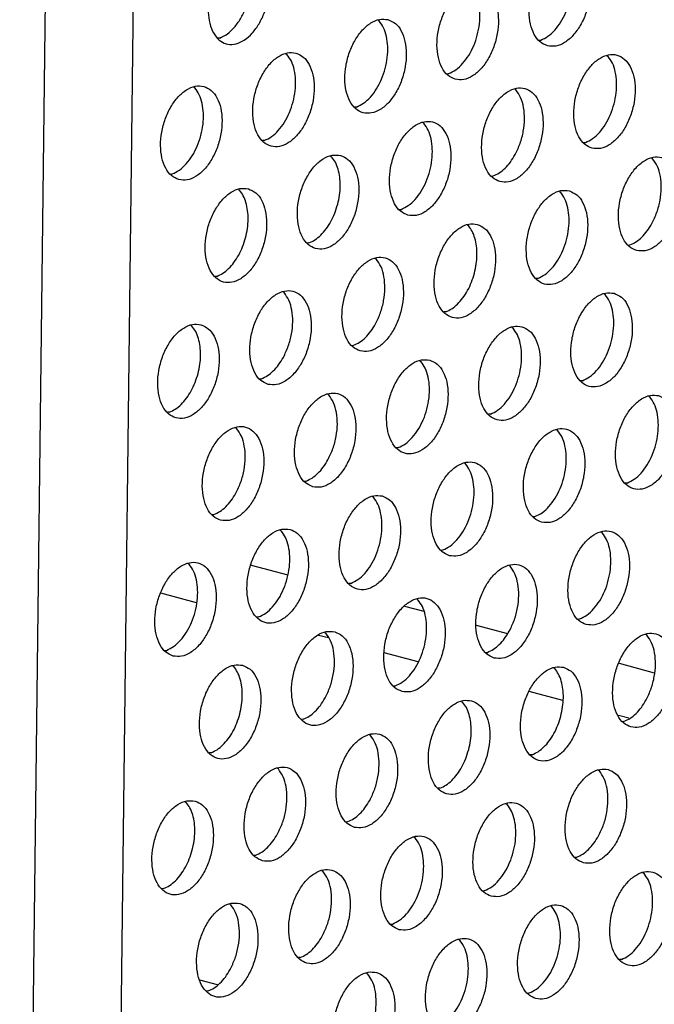
# Model space of a CAD drawing. Units: millimetres. Extents: x 28 to 622, y -25 to 395.
# Drawn here: x 364 to 369, y 73 to 80 of the extents above; entities that cross this region are included whole.
import ezdxf

# ---------------------------------------------------------------- set-up
doc = ezdxf.new("R2010")
doc.units = ezdxf.units.MM

# ---------------------------------------------------------------- blocks, each defined once
blk = doc.blocks.new('standkonsole_vkl_wandstehend_links_02_02_02__84', base_point=(2192.449, 425.985))
at = {"color": 1, "linetype": 'Continuous'}
for p, q in [((2196.188, 458.637), (2197.714, 458.23)), ((2193.921, 457.074), (2192.449, 457.467)), ((2202.56, 456.936), (2203.369, 456.72)), ((2205.536, 456.142), (2206.836, 455.795)), ((2199.399, 455.611), (2198.995, 455.719)), ((2203.13, 454.616), (2201.716, 454.993)), ((2211.468, 454.559), (2212.931, 454.168)), ((2209.138, 453.012), (2207.729, 453.388)), ((2211.876, 452.281), (2211.443, 452.396)), ((2194.798, 441.222), (2194.063, 441.418))]:
    blk.add_line(p, q, dxfattribs=at)
blk = doc.blocks.new('ansaugblende_lochung_rv4_6_bg61_wandstehend__85', base_point=(2174.204, 392.018))
at = {"color": 1, "linetype": 'Continuous'}
for p, q in [((2187.641, 482.074), (2186.584, 394.789)), ((2191.304, 482.338), (2190.245, 394.855)), ((2201.461, 481.239), (2201.507, 481.21)), ((2194.888, 480.495), (2194.81, 480.49)), ((2208.137, 480.407), (2208.216, 480.412)), ((2197.636, 479.851), (2197.682, 479.822)), ((2211.009, 479.739), (2210.963, 479.768)), ((2204.312, 479.019), (2204.391, 479.024)), ((2193.857, 478.434), (2193.811, 478.464)), ((2207.184, 478.351), (2207.138, 478.38)), ((2200.566, 477.636), (2200.487, 477.631)), ((2203.359, 476.963), (2203.314, 476.992)), ((2196.741, 476.248), (2196.663, 476.243)), ((2209.99, 476.16), (2210.068, 476.165)), ((2199.489, 475.604), (2199.535, 475.575)), ((2212.862, 475.491), (2212.816, 475.521)), ((2192.838, 474.855), (2192.916, 474.86)), ((2206.165, 474.772), (2206.244, 474.777)), ((2195.664, 474.216), (2195.71, 474.187)), ((2208.991, 474.133), (2209.037, 474.104)), ((2202.34, 473.384), (2202.419, 473.389)), ((2205.166, 472.745), (2205.212, 472.716)), ((2198.594, 472.001), (2198.515, 471.996)), ((2211.843, 471.913), (2211.921, 471.918)), ((2201.387, 471.328), (2201.341, 471.357)), ((2194.769, 470.613), (2194.69, 470.608)), ((2208.096, 470.53), (2208.018, 470.525)), ((2197.562, 469.94), (2197.516, 469.969)), ((2210.844, 469.886), (2210.89, 469.856)), ((2204.271, 469.142), (2204.193, 469.137)), ((2193.691, 468.581), (2193.737, 468.552)), ((2207.019, 468.498), (2207.065, 468.469)), ((2200.368, 467.749), (2200.446, 467.754)), ((2203.194, 467.11), (2203.24, 467.081)), ((2196.543, 466.361), (2196.621, 466.366)), ((2209.949, 466.283), (2209.87, 466.278)), ((2199.415, 465.693), (2199.369, 465.722)), ((2212.696, 465.639), (2212.742, 465.609)), ((2192.796, 464.978), (2192.718, 464.973)), ((2206.124, 464.895), (2206.045, 464.89)), ((2195.59, 464.305), (2195.544, 464.334)), ((2208.917, 464.221), (2208.871, 464.251)), ((2202.299, 463.507), (2202.22, 463.502)), ((2205.092, 462.834), (2205.046, 462.863)), ((2198.395, 462.114), (2198.474, 462.119)), ((2211.801, 462.036), (2211.723, 462.03)), ((2201.222, 461.475), (2201.267, 461.446)), ((2194.571, 460.726), (2194.649, 460.731)), ((2207.898, 460.643), (2207.976, 460.648)), ((2197.397, 460.087), (2197.443, 460.058)), ((2210.77, 459.974), (2210.724, 460.004)), ((2204.073, 459.255), (2204.152, 459.26)), ((2193.618, 458.67), (2193.572, 458.699)), ((2206.945, 458.587), (2206.899, 458.616)), ((2200.327, 457.872), (2200.248, 457.867)), ((2203.12, 457.199), (2203.074, 457.228)), ((2196.502, 456.484), (2196.423, 456.479)), ((2209.751, 456.396), (2209.829, 456.401)), ((2199.249, 455.84), (2199.295, 455.811)), ((2212.623, 455.727), (2212.577, 455.757)), ((2192.598, 455.091), (2192.677, 455.096)), ((2205.926, 455.008), (2206.004, 455.013)), ((2195.424, 454.452), (2195.47, 454.423)), ((2208.752, 454.369), (2208.798, 454.339)), ((2202.101, 453.62), (2202.179, 453.625)), ((2204.927, 452.981), (2204.973, 452.952)), ((2198.354, 452.237), (2198.276, 452.232)), ((2211.603, 452.148), (2211.682, 452.154)), ((2201.148, 451.564), (2201.102, 451.593)), ((2194.529, 450.849), (2194.451, 450.844)), ((2207.857, 450.766), (2207.778, 450.761)), ((2197.323, 450.176), (2197.277, 450.205)), ((2210.65, 450.092), (2210.604, 450.122)), ((2204.032, 449.378), (2203.953, 449.373)), ((2193.452, 448.817), (2193.498, 448.788)), ((2206.825, 448.705), (2206.779, 448.734)), ((2200.128, 447.985), (2200.207, 447.99)), ((2203, 447.317), (2202.954, 447.346)), ((2196.303, 446.597), (2196.382, 446.602)), ((2209.631, 446.513), (2209.709, 446.519)), ((2199.129, 445.958), (2199.175, 445.929)), ((2212.457, 445.875), (2212.503, 445.845)), ((2192.557, 445.214), (2192.479, 445.209)), ((2205.806, 445.126), (2205.884, 445.131)), ((2195.305, 444.57), (2195.351, 444.541)), ((2208.678, 444.457), (2208.632, 444.487)), ((2201.981, 443.738), (2202.06, 443.743)), ((2204.853, 443.07), (2204.807, 443.099)), ((2198.235, 442.355), (2198.156, 442.35)), ((2211.562, 442.272), (2211.483, 442.266)), ((2200.982, 441.711), (2201.028, 441.682)), ((2194.41, 440.967), (2194.331, 440.962)), ((2207.659, 440.879), (2207.737, 440.884))]:
    blk.add_line(p, q, dxfattribs=at)
for points in [[(2208.493, 480.176), (2208.843, 480.166), (2209.206, 480.314), (2209.553, 480.607), (2209.856, 481.022), (2210.09, 481.525), (2210.237, 482.075), (2210.284, 482.628), (2210.228, 483.138), (2210.074, 483.565), (2209.833, 483.874), (2209.525, 484.04), (2209.176, 484.05), (2208.813, 483.902), (2208.466, 483.609), (2208.163, 483.194), (2207.928, 482.691), (2207.781, 482.141), (2207.734, 481.588), (2207.79, 481.078), (2207.945, 480.651), (2208.186, 480.342), (2208.493, 480.176)], [(2194.513, 482.492), (2194.419, 481.965), (2194.417, 481.455), (2194.507, 480.998), (2194.682, 480.627), (2194.929, 480.37), (2195.231, 480.245), (2195.565, 480.261), (2195.908, 480.416), (2196.235, 480.701), (2196.521, 481.093), (2196.747, 481.565), (2196.895, 482.082), (2196.956, 482.607), (2196.924, 483.102), (2196.803, 483.531), (2196.6, 483.863)], [(2208.216, 480.412), (2208.514, 480.572), (2208.797, 480.829), (2209.049, 481.168), (2209.257, 481.57), (2209.408, 482.013), (2209.495, 482.473), (2209.512, 482.924), (2209.459, 483.341), (2209.338, 483.702), (2209.157, 483.986)], [(2194.888, 480.495), (2195.199, 480.665), (2195.492, 480.938), (2195.751, 481.299), (2195.959, 481.725), (2196.104, 482.192), (2196.178, 482.671), (2196.176, 483.134), (2196.098, 483.552)], [(2204.669, 478.788), (2205.018, 478.778), (2205.381, 478.926), (2205.728, 479.219), (2206.031, 479.634), (2206.265, 480.137), (2206.412, 480.687), (2206.459, 481.24), (2206.403, 481.75), (2206.249, 482.177), (2206.008, 482.487), (2205.7, 482.653), (2205.351, 482.662), (2204.988, 482.514), (2204.641, 482.221), (2204.338, 481.806), (2204.103, 481.303), (2203.957, 480.753), (2203.909, 480.201), (2203.965, 479.69), (2204.12, 479.263), (2204.361, 478.954), (2204.669, 478.788)], [(2204.391, 479.024), (2204.689, 479.185), (2204.972, 479.441), (2205.224, 479.78), (2205.432, 480.182), (2205.583, 480.625), (2205.67, 481.085), (2205.687, 481.536), (2205.634, 481.953), (2205.513, 482.314), (2205.332, 482.598)], [(2201.875, 481.265), (2201.526, 481.274), (2201.163, 481.126), (2200.816, 480.833), (2200.513, 480.418), (2200.278, 479.915), (2200.132, 479.365), (2200.084, 478.813), (2200.14, 478.302), (2200.295, 477.875), (2200.536, 477.566), (2200.844, 477.4), (2201.193, 477.391), (2201.556, 477.538), (2201.903, 477.832), (2202.206, 478.246), (2202.44, 478.749), (2202.587, 479.299), (2202.634, 479.852), (2202.579, 480.362), (2202.424, 480.79), (2202.183, 481.099), (2201.875, 481.265)], [(2200.566, 477.636), (2200.864, 477.797), (2201.147, 478.053), (2201.4, 478.392), (2201.607, 478.794), (2201.758, 479.238), (2201.845, 479.697), (2201.862, 480.148), (2201.809, 480.566), (2201.688, 480.926), (2201.507, 481.21)], [(2198.05, 479.877), (2197.701, 479.886), (2197.338, 479.738), (2196.991, 479.445), (2196.688, 479.03), (2196.454, 478.528), (2196.307, 477.978), (2196.259, 477.425), (2196.315, 476.914), (2196.47, 476.487), (2196.711, 476.178), (2197.019, 476.012), (2197.368, 476.003), (2197.731, 476.15), (2198.078, 476.444), (2198.381, 476.859), (2198.615, 477.361), (2198.762, 477.911), (2198.81, 478.464), (2198.754, 478.975), (2198.599, 479.402), (2198.358, 479.711), (2198.05, 479.877)], [(2196.741, 476.248), (2197.039, 476.409), (2197.322, 476.666), (2197.575, 477.004), (2197.782, 477.406), (2197.933, 477.85), (2198.02, 478.309), (2198.037, 478.76), (2197.984, 479.178), (2197.863, 479.538), (2197.682, 479.822)], [(2210.346, 475.929), (2210.696, 475.919), (2211.058, 476.067), (2211.405, 476.36), (2211.708, 476.775), (2211.943, 477.278), (2212.09, 477.828), (2212.137, 478.381), (2212.081, 478.891), (2211.926, 479.318), (2211.685, 479.627), (2211.378, 479.793), (2211.028, 479.803), (2210.665, 479.655), (2210.318, 479.362), (2210.015, 478.947), (2209.781, 478.444), (2209.634, 477.894), (2209.587, 477.341), (2209.643, 476.831), (2209.797, 476.404), (2210.038, 476.095), (2210.346, 475.929)], [(2210.068, 476.165), (2210.367, 476.325), (2210.65, 476.582), (2210.902, 476.921), (2211.109, 477.323), (2211.261, 477.766), (2211.347, 478.226), (2211.364, 478.677), (2211.311, 479.094), (2211.191, 479.455), (2211.009, 479.739)], [(2193.194, 474.624), (2193.543, 474.615), (2193.906, 474.763), (2194.253, 475.056), (2194.556, 475.471), (2194.79, 475.973), (2194.937, 476.523), (2194.985, 477.076), (2194.929, 477.587), (2194.774, 478.014), (2194.533, 478.323), (2194.225, 478.489), (2193.876, 478.498), (2193.513, 478.35), (2193.166, 478.057), (2192.863, 477.642), (2192.629, 477.14), (2192.482, 476.59), (2192.434, 476.037), (2192.49, 475.526), (2192.645, 475.099), (2192.886, 474.79), (2193.194, 474.624)], [(2192.916, 474.86), (2193.214, 475.021), (2193.497, 475.278), (2193.75, 475.616), (2193.957, 476.019), (2194.108, 476.462), (2194.195, 476.922), (2194.212, 477.373), (2194.159, 477.79), (2194.038, 478.15), (2193.857, 478.434)], [(2206.521, 474.541), (2206.871, 474.531), (2207.234, 474.679), (2207.581, 474.972), (2207.883, 475.387), (2208.118, 475.89), (2208.265, 476.44), (2208.312, 476.993), (2208.256, 477.503), (2208.101, 477.93), (2207.86, 478.239), (2207.553, 478.405), (2207.203, 478.415), (2206.84, 478.267), (2206.493, 477.974), (2206.19, 477.559), (2205.956, 477.056), (2205.809, 476.506), (2205.762, 475.954), (2205.818, 475.443), (2205.973, 475.016), (2206.213, 474.707), (2206.521, 474.541)], [(2207.152, 475.661), (2207.359, 476.128), (2207.492, 476.633), (2207.542, 477.141), (2207.504, 477.618), (2207.382, 478.03), (2207.184, 478.351)], [(2202.696, 473.153), (2203.046, 473.143), (2203.409, 473.291), (2203.756, 473.585), (2204.059, 473.999), (2204.293, 474.502), (2204.44, 475.052), (2204.487, 475.605), (2204.431, 476.115), (2204.276, 476.542), (2204.035, 476.852), (2203.728, 477.018), (2203.378, 477.027), (2203.015, 476.879), (2202.668, 476.586), (2202.365, 476.171), (2202.131, 475.668), (2201.984, 475.118), (2201.937, 474.566), (2201.993, 474.055), (2202.148, 473.628), (2202.389, 473.319), (2202.696, 473.153)], [(2202.419, 473.389), (2202.717, 473.55), (2203, 473.806), (2203.252, 474.145), (2203.46, 474.547), (2203.611, 474.99), (2203.697, 475.45), (2203.714, 475.901), (2203.661, 476.319), (2203.541, 476.679), (2203.359, 476.963)], [(2199.903, 475.63), (2199.553, 475.639), (2199.19, 475.491), (2198.843, 475.198), (2198.541, 474.783), (2198.306, 474.28), (2198.159, 473.73), (2198.112, 473.178), (2198.168, 472.667), (2198.323, 472.24), (2198.564, 471.931), (2198.871, 471.765), (2199.221, 471.756), (2199.584, 471.903), (2199.931, 472.197), (2200.234, 472.611), (2200.468, 473.114), (2200.615, 473.664), (2200.662, 474.217), (2200.606, 474.727), (2200.451, 475.155), (2200.211, 475.464), (2199.903, 475.63)], [(2199.786, 473.603), (2199.863, 473.986), (2199.892, 474.366), (2199.872, 474.728), (2199.803, 475.058), (2199.69, 475.344), (2199.535, 475.575)], [(2206.244, 474.777), (2206.493, 474.904), (2206.733, 475.099), (2206.956, 475.354), (2207.152, 475.661)], [(2212.199, 471.682), (2212.548, 471.672), (2212.911, 471.82), (2213.258, 472.113), (2213.561, 472.528), (2213.795, 473.031), (2213.942, 473.581), (2213.99, 474.133), (2213.934, 474.644), (2213.779, 475.071), (2213.538, 475.38), (2213.23, 475.546), (2212.881, 475.556), (2212.518, 475.408), (2212.171, 475.115), (2211.868, 474.7), (2211.634, 474.197), (2211.487, 473.647), (2211.439, 473.094), (2211.495, 472.584), (2211.65, 472.157), (2211.891, 471.848), (2212.199, 471.682)], [(2212.829, 472.802), (2213.037, 473.269), (2213.17, 473.774), (2213.219, 474.282), (2213.182, 474.759), (2213.06, 475.171), (2212.862, 475.491)], [(2196.078, 474.242), (2195.728, 474.251), (2195.366, 474.103), (2195.019, 473.81), (2194.716, 473.395), (2194.481, 472.893), (2194.334, 472.343), (2194.287, 471.79), (2194.343, 471.279), (2194.498, 470.852), (2194.739, 470.543), (2195.046, 470.377), (2195.396, 470.368), (2195.759, 470.516), (2196.106, 470.809), (2196.409, 471.224), (2196.643, 471.726), (2196.79, 472.276), (2196.837, 472.829), (2196.781, 473.34), (2196.627, 473.767), (2196.386, 474.076), (2196.078, 474.242)], [(2195.961, 472.215), (2196.038, 472.598), (2196.067, 472.978), (2196.047, 473.34), (2195.979, 473.67), (2195.865, 473.956), (2195.71, 474.187)], [(2209.405, 474.158), (2209.056, 474.168), (2208.693, 474.02), (2208.346, 473.727), (2208.043, 473.312), (2207.809, 472.809), (2207.662, 472.259), (2207.614, 471.706), (2207.67, 471.196), (2207.825, 470.769), (2208.066, 470.46), (2208.374, 470.294), (2208.723, 470.284), (2209.086, 470.432), (2209.433, 470.725), (2209.736, 471.14), (2209.97, 471.643), (2210.117, 472.193), (2210.165, 472.746), (2210.109, 473.256), (2209.954, 473.683), (2209.713, 473.992), (2209.405, 474.158)], [(2208.096, 470.53), (2208.394, 470.69), (2208.677, 470.947), (2208.93, 471.286), (2209.137, 471.688), (2209.288, 472.131), (2209.375, 472.591), (2209.392, 473.042), (2209.339, 473.459), (2209.218, 473.82), (2209.037, 474.104)], [(2198.594, 472.001), (2198.843, 472.128), (2199.083, 472.323), (2199.306, 472.579), (2199.502, 472.885), (2199.664, 473.231), (2199.786, 473.603)], [(2205.58, 472.77), (2205.231, 472.78), (2204.868, 472.632), (2204.521, 472.339), (2204.218, 471.924), (2203.984, 471.421), (2203.837, 470.871), (2203.79, 470.319), (2203.845, 469.808), (2204, 469.381), (2204.241, 469.072), (2204.549, 468.906), (2204.898, 468.896), (2205.261, 469.044), (2205.608, 469.337), (2205.911, 469.752), (2206.146, 470.255), (2206.292, 470.805), (2206.34, 471.358), (2206.284, 471.868), (2206.129, 472.295), (2205.888, 472.604), (2205.58, 472.77)], [(2205.463, 470.743), (2205.54, 471.126), (2205.569, 471.506), (2205.549, 471.869), (2205.481, 472.199), (2205.367, 472.485), (2205.212, 472.716)], [(2211.921, 471.918), (2212.17, 472.045), (2212.411, 472.24), (2212.633, 472.495), (2212.829, 472.802)], [(2194.769, 470.613), (2195.018, 470.74), (2195.258, 470.935), (2195.481, 471.191), (2195.677, 471.497), (2195.839, 471.843), (2195.961, 472.215)], [(2200.724, 467.518), (2201.073, 467.508), (2201.436, 467.656), (2201.783, 467.95), (2202.086, 468.364), (2202.321, 468.867), (2202.467, 469.417), (2202.515, 469.97), (2202.459, 470.48), (2202.304, 470.908), (2202.063, 471.217), (2201.755, 471.383), (2201.406, 471.392), (2201.043, 471.244), (2200.696, 470.951), (2200.393, 470.536), (2200.159, 470.033), (2200.012, 469.483), (2199.965, 468.931), (2200.021, 468.42), (2200.175, 467.993), (2200.416, 467.684), (2200.724, 467.518)], [(2201.355, 468.638), (2201.562, 469.106), (2201.695, 469.611), (2201.744, 470.119), (2201.707, 470.595), (2201.585, 471.007), (2201.387, 471.328)], [(2204.271, 469.142), (2204.52, 469.269), (2204.761, 469.464), (2204.983, 469.719), (2205.179, 470.026), (2205.342, 470.372), (2205.463, 470.743)], [(2196.899, 466.13), (2197.248, 466.121), (2197.611, 466.268), (2197.958, 466.562), (2198.261, 466.976), (2198.496, 467.479), (2198.643, 468.029), (2198.69, 468.582), (2198.634, 469.093), (2198.479, 469.52), (2198.238, 469.829), (2197.931, 469.995), (2197.581, 470.004), (2197.218, 469.856), (2196.871, 469.563), (2196.568, 469.148), (2196.334, 468.645), (2196.187, 468.095), (2196.14, 467.543), (2196.196, 467.032), (2196.35, 466.605), (2196.591, 466.296), (2196.899, 466.13)], [(2197.53, 467.25), (2197.737, 467.718), (2197.87, 468.223), (2197.919, 468.731), (2197.882, 469.207), (2197.76, 469.62), (2197.562, 469.94)], [(2211.258, 469.911), (2210.908, 469.921), (2210.546, 469.773), (2210.199, 469.48), (2209.896, 469.065), (2209.661, 468.562), (2209.514, 468.012), (2209.467, 467.459), (2209.523, 466.949), (2209.678, 466.522), (2209.919, 466.213), (2210.226, 466.047), (2210.576, 466.037), (2210.939, 466.185), (2211.286, 466.478), (2211.589, 466.893), (2211.823, 467.396), (2211.97, 467.946), (2212.017, 468.498), (2211.961, 469.009), (2211.807, 469.436), (2211.566, 469.745), (2211.258, 469.911)], [(2209.949, 466.283), (2210.247, 466.443), (2210.53, 466.7), (2210.782, 467.039), (2210.99, 467.441), (2211.141, 467.884), (2211.227, 468.344), (2211.245, 468.795), (2211.191, 469.212), (2211.071, 469.573), (2210.89, 469.856)], [(2194.106, 468.607), (2193.756, 468.616), (2193.393, 468.468), (2193.046, 468.175), (2192.743, 467.76), (2192.509, 467.258), (2192.362, 466.708), (2192.315, 466.155), (2192.371, 465.644), (2192.525, 465.217), (2192.766, 464.908), (2193.074, 464.742), (2193.424, 464.733), (2193.786, 464.881), (2194.133, 465.174), (2194.436, 465.589), (2194.671, 466.091), (2194.818, 466.641), (2194.865, 467.194), (2194.809, 467.705), (2194.654, 468.132), (2194.413, 468.441), (2194.106, 468.607)], [(2193.989, 466.58), (2194.065, 466.963), (2194.094, 467.343), (2194.074, 467.705), (2194.006, 468.035), (2193.892, 468.321), (2193.737, 468.552)], [(2200.446, 467.754), (2200.695, 467.881), (2200.936, 468.076), (2201.159, 468.332), (2201.355, 468.638)], [(2207.433, 468.523), (2207.084, 468.533), (2206.721, 468.385), (2206.374, 468.092), (2206.071, 467.677), (2205.836, 467.174), (2205.689, 466.624), (2205.642, 466.071), (2205.698, 465.561), (2205.853, 465.134), (2206.094, 464.825), (2206.401, 464.659), (2206.751, 464.649), (2207.114, 464.797), (2207.461, 465.09), (2207.764, 465.505), (2207.998, 466.008), (2208.145, 466.558), (2208.192, 467.111), (2208.136, 467.621), (2207.982, 468.048), (2207.741, 468.357), (2207.433, 468.523)], [(2206.124, 464.895), (2206.422, 465.055), (2206.705, 465.312), (2206.957, 465.651), (2207.165, 466.053), (2207.316, 466.496), (2207.403, 466.956), (2207.42, 467.407), (2207.367, 467.824), (2207.246, 468.185), (2207.065, 468.469)], [(2196.621, 466.366), (2196.871, 466.493), (2197.111, 466.688), (2197.334, 466.944), (2197.53, 467.25)], [(2203.608, 467.136), (2203.259, 467.145), (2202.896, 466.997), (2202.549, 466.704), (2202.246, 466.289), (2202.011, 465.786), (2201.865, 465.236), (2201.817, 464.684), (2201.873, 464.173), (2202.028, 463.746), (2202.269, 463.437), (2202.577, 463.271), (2202.926, 463.261), (2203.289, 463.409), (2203.636, 463.702), (2203.939, 464.117), (2204.173, 464.62), (2204.32, 465.17), (2204.367, 465.723), (2204.311, 466.233), (2204.157, 466.66), (2203.916, 466.97), (2203.608, 467.136)], [(2202.299, 463.507), (2202.597, 463.668), (2202.88, 463.924), (2203.132, 464.263), (2203.34, 464.665), (2203.491, 465.108), (2203.578, 465.568), (2203.595, 466.019), (2203.542, 466.436), (2203.421, 466.797), (2203.24, 467.081)], [(2192.796, 464.978), (2193.046, 465.105), (2193.286, 465.3), (2193.509, 465.556), (2193.705, 465.862), (2193.867, 466.208), (2193.989, 466.58)], [(2198.752, 461.883), (2199.101, 461.873), (2199.464, 462.021), (2199.811, 462.315), (2200.114, 462.729), (2200.348, 463.232), (2200.495, 463.782), (2200.542, 464.335), (2200.487, 464.845), (2200.332, 465.273), (2200.091, 465.582), (2199.783, 465.748), (2199.434, 465.757), (2199.071, 465.609), (2198.724, 465.316), (2198.421, 464.901), (2198.186, 464.398), (2198.04, 463.848), (2197.992, 463.296), (2198.048, 462.785), (2198.203, 462.358), (2198.444, 462.049), (2198.752, 461.883)], [(2199.382, 463.003), (2199.59, 463.471), (2199.723, 463.976), (2199.772, 464.484), (2199.735, 464.96), (2199.613, 465.372), (2199.415, 465.693)], [(2213.111, 465.664), (2212.761, 465.674), (2212.398, 465.526), (2212.051, 465.233), (2211.748, 464.818), (2211.514, 464.315), (2211.367, 463.765), (2211.32, 463.212), (2211.376, 462.702), (2211.53, 462.275), (2211.771, 461.965), (2212.079, 461.8), (2212.428, 461.79), (2212.791, 461.938), (2213.138, 462.231), (2213.441, 462.646), (2213.676, 463.149), (2213.823, 463.699), (2213.87, 464.251), (2213.814, 464.762), (2213.659, 465.189), (2213.418, 465.498), (2213.111, 465.664)], [(2211.801, 462.036), (2212.1, 462.196), (2212.383, 462.453), (2212.635, 462.792), (2212.842, 463.194), (2212.994, 463.637), (2213.08, 464.097), (2213.097, 464.548), (2213.044, 464.965), (2212.924, 465.326), (2212.742, 465.609)], [(2194.927, 460.495), (2195.276, 460.486), (2195.639, 460.633), (2195.986, 460.927), (2196.289, 461.342), (2196.523, 461.844), (2196.67, 462.394), (2196.718, 462.947), (2196.662, 463.458), (2196.507, 463.885), (2196.266, 464.194), (2195.958, 464.36), (2195.609, 464.369), (2195.246, 464.221), (2194.899, 463.928), (2194.596, 463.513), (2194.362, 463.011), (2194.215, 462.461), (2194.167, 461.908), (2194.223, 461.397), (2194.378, 460.97), (2194.619, 460.661), (2194.927, 460.495)], [(2195.557, 461.615), (2195.765, 462.083), (2195.898, 462.588), (2195.947, 463.096), (2195.91, 463.572), (2195.788, 463.985), (2195.59, 464.305)], [(2208.254, 460.412), (2208.604, 460.402), (2208.966, 460.55), (2209.313, 460.843), (2209.616, 461.258), (2209.851, 461.761), (2209.998, 462.311), (2210.045, 462.864), (2209.989, 463.374), (2209.834, 463.801), (2209.593, 464.11), (2209.286, 464.276), (2208.936, 464.286), (2208.573, 464.138), (2208.226, 463.845), (2207.923, 463.43), (2207.689, 462.927), (2207.542, 462.377), (2207.495, 461.824), (2207.551, 461.314), (2207.705, 460.887), (2207.946, 460.578), (2208.254, 460.412)], [(2207.976, 460.648), (2208.275, 460.808), (2208.558, 461.065), (2208.81, 461.404), (2209.017, 461.806), (2209.169, 462.249), (2209.255, 462.709), (2209.272, 463.16), (2209.219, 463.577), (2209.099, 463.938), (2208.917, 464.221)], [(2198.474, 462.119), (2198.723, 462.246), (2198.964, 462.441), (2199.186, 462.697), (2199.382, 463.003)], [(2204.429, 459.024), (2204.779, 459.014), (2205.142, 459.162), (2205.489, 459.455), (2205.791, 459.87), (2206.026, 460.373), (2206.173, 460.923), (2206.22, 461.476), (2206.164, 461.986), (2206.009, 462.413), (2205.768, 462.722), (2205.461, 462.888), (2205.111, 462.898), (2204.748, 462.75), (2204.401, 462.457), (2204.098, 462.042), (2203.864, 461.539), (2203.717, 460.989), (2203.67, 460.437), (2203.726, 459.926), (2203.881, 459.499), (2204.121, 459.19), (2204.429, 459.024)], [(2204.152, 459.26), (2204.45, 459.42), (2204.733, 459.677), (2204.985, 460.016), (2205.192, 460.418), (2205.344, 460.861), (2205.43, 461.321), (2205.447, 461.772), (2205.394, 462.189), (2205.274, 462.55), (2205.092, 462.834)], [(2194.649, 460.731), (2194.898, 460.858), (2195.139, 461.053), (2195.361, 461.309), (2195.557, 461.615)], [(2201.636, 461.501), (2201.286, 461.51), (2200.923, 461.362), (2200.576, 461.069), (2200.273, 460.654), (2200.039, 460.151), (2199.892, 459.601), (2199.845, 459.049), (2199.901, 458.538), (2200.056, 458.111), (2200.297, 457.802), (2200.604, 457.636), (2200.954, 457.626), (2201.317, 457.774), (2201.664, 458.068), (2201.967, 458.482), (2202.201, 458.985), (2202.348, 459.535), (2202.395, 460.088), (2202.339, 460.598), (2202.184, 461.025), (2201.943, 461.335), (2201.636, 461.501)], [(2200.327, 457.872), (2200.625, 458.033), (2200.908, 458.289), (2201.16, 458.628), (2201.368, 459.03), (2201.519, 459.473), (2201.605, 459.933), (2201.622, 460.384), (2201.569, 460.801), (2201.449, 461.162), (2201.267, 461.446)], [(2197.811, 460.113), (2197.461, 460.122), (2197.098, 459.974), (2196.751, 459.681), (2196.449, 459.266), (2196.214, 458.763), (2196.067, 458.213), (2196.02, 457.661), (2196.076, 457.15), (2196.231, 456.723), (2196.472, 456.414), (2196.779, 456.248), (2197.129, 456.239), (2197.492, 456.386), (2197.839, 456.68), (2198.142, 457.094), (2198.376, 457.597), (2198.523, 458.147), (2198.57, 458.7), (2198.514, 459.21), (2198.359, 459.638), (2198.119, 459.947), (2197.811, 460.113)], [(2196.502, 456.484), (2196.8, 456.645), (2197.083, 456.901), (2197.335, 457.24), (2197.543, 457.642), (2197.694, 458.086), (2197.78, 458.545), (2197.798, 458.996), (2197.744, 459.414), (2197.624, 459.774), (2197.443, 460.058)], [(2210.107, 456.165), (2210.456, 456.155), (2210.819, 456.303), (2211.166, 456.596), (2211.469, 457.011), (2211.703, 457.514), (2211.85, 458.064), (2211.898, 458.616), (2211.842, 459.127), (2211.687, 459.554), (2211.446, 459.863), (2211.138, 460.029), (2210.789, 460.039), (2210.426, 459.891), (2210.079, 459.598), (2209.776, 459.183), (2209.542, 458.68), (2209.395, 458.13), (2209.347, 457.577), (2209.403, 457.067), (2209.558, 456.64), (2209.799, 456.331), (2210.107, 456.165)], [(2209.829, 456.401), (2210.127, 456.561), (2210.41, 456.818), (2210.663, 457.157), (2210.87, 457.559), (2211.021, 458.002), (2211.108, 458.462), (2211.125, 458.913), (2211.072, 459.33), (2210.951, 459.691), (2210.77, 459.974)], [(2192.954, 454.86), (2193.304, 454.851), (2193.667, 454.999), (2194.014, 455.292), (2194.317, 455.707), (2194.551, 456.209), (2194.698, 456.759), (2194.745, 457.312), (2194.689, 457.823), (2194.535, 458.25), (2194.294, 458.559), (2193.986, 458.725), (2193.636, 458.734), (2193.274, 458.586), (2192.927, 458.293), (2192.624, 457.878), (2192.389, 457.376), (2192.242, 456.826), (2192.195, 456.273), (2192.251, 455.762), (2192.406, 455.335), (2192.647, 455.026), (2192.954, 454.86)], [(2192.677, 455.096), (2192.975, 455.257), (2193.258, 455.514), (2193.51, 455.852), (2193.718, 456.254), (2193.869, 456.698), (2193.955, 457.157), (2193.973, 457.608), (2193.919, 458.026), (2193.799, 458.386), (2193.618, 458.67)], [(2206.282, 454.777), (2206.631, 454.767), (2206.994, 454.915), (2207.341, 455.208), (2207.644, 455.623), (2207.878, 456.126), (2208.025, 456.676), (2208.073, 457.229), (2208.017, 457.739), (2207.862, 458.166), (2207.621, 458.475), (2207.313, 458.641), (2206.964, 458.651), (2206.601, 458.503), (2206.254, 458.21), (2205.951, 457.795), (2205.717, 457.292), (2205.57, 456.742), (2205.522, 456.189), (2205.578, 455.679), (2205.733, 455.252), (2205.974, 454.943), (2206.282, 454.777)], [(2206.912, 455.897), (2207.12, 456.364), (2207.253, 456.869), (2207.302, 457.377), (2207.265, 457.854), (2207.143, 458.266), (2206.945, 458.587)], [(2202.457, 453.389), (2202.806, 453.379), (2203.169, 453.527), (2203.516, 453.82), (2203.819, 454.235), (2204.054, 454.738), (2204.2, 455.288), (2204.248, 455.841), (2204.192, 456.351), (2204.037, 456.778), (2203.796, 457.087), (2203.488, 457.253), (2203.139, 457.263), (2202.776, 457.115), (2202.429, 456.822), (2202.126, 456.407), (2201.892, 455.904), (2201.745, 455.354), (2201.698, 454.802), (2201.753, 454.291), (2201.908, 453.864), (2202.149, 453.555), (2202.457, 453.389)], [(2202.179, 453.625), (2202.477, 453.785), (2202.761, 454.042), (2203.013, 454.381), (2203.22, 454.783), (2203.371, 455.226), (2203.458, 455.686), (2203.475, 456.137), (2203.422, 456.554), (2203.301, 456.915), (2203.12, 457.199)], [(2199.663, 455.866), (2199.314, 455.875), (2198.951, 455.727), (2198.604, 455.434), (2198.301, 455.019), (2198.067, 454.516), (2197.92, 453.966), (2197.873, 453.414), (2197.929, 452.903), (2198.083, 452.476), (2198.324, 452.167), (2198.632, 452.001), (2198.981, 451.991), (2199.344, 452.139), (2199.691, 452.433), (2199.994, 452.847), (2200.229, 453.35), (2200.375, 453.9), (2200.423, 454.453), (2200.367, 454.963), (2200.212, 455.391), (2199.971, 455.7), (2199.663, 455.866)], [(2206.004, 455.013), (2206.253, 455.14), (2206.494, 455.335), (2206.716, 455.59), (2206.912, 455.897)], [(2199.263, 453.121), (2199.47, 453.589), (2199.603, 454.094), (2199.652, 454.601), (2199.615, 455.078), (2199.493, 455.49), (2199.295, 455.811)], [(2211.959, 451.917), (2212.309, 451.908), (2212.672, 452.056), (2213.019, 452.349), (2213.322, 452.764), (2213.556, 453.267), (2213.703, 453.817), (2213.75, 454.369), (2213.694, 454.88), (2213.539, 455.307), (2213.299, 455.616), (2212.991, 455.782), (2212.641, 455.792), (2212.278, 455.644), (2211.931, 455.35), (2211.629, 454.936), (2211.394, 454.433), (2211.247, 453.883), (2211.2, 453.33), (2211.256, 452.82), (2211.411, 452.393), (2211.652, 452.083), (2211.959, 451.917)], [(2212.59, 453.038), (2212.797, 453.505), (2212.93, 454.01), (2212.98, 454.518), (2212.942, 454.995), (2212.82, 455.407), (2212.623, 455.727)], [(2195.839, 454.478), (2195.489, 454.487), (2195.126, 454.339), (2194.779, 454.046), (2194.476, 453.631), (2194.242, 453.128), (2194.095, 452.578), (2194.048, 452.026), (2194.104, 451.515), (2194.258, 451.088), (2194.499, 450.779), (2194.807, 450.613), (2195.156, 450.604), (2195.519, 450.751), (2195.866, 451.045), (2196.169, 451.459), (2196.404, 451.962), (2196.551, 452.512), (2196.598, 453.065), (2196.542, 453.576), (2196.387, 454.003), (2196.146, 454.312), (2195.839, 454.478)], [(2195.722, 452.451), (2195.798, 452.834), (2195.827, 453.214), (2195.807, 453.576), (2195.739, 453.906), (2195.625, 454.192), (2195.47, 454.423)], [(2209.166, 454.394), (2208.816, 454.404), (2208.454, 454.256), (2208.107, 453.963), (2207.804, 453.548), (2207.569, 453.045), (2207.422, 452.495), (2207.375, 451.942), (2207.431, 451.432), (2207.586, 451.005), (2207.827, 450.696), (2208.134, 450.53), (2208.484, 450.52), (2208.847, 450.668), (2209.194, 450.961), (2209.497, 451.376), (2209.731, 451.879), (2209.878, 452.429), (2209.925, 452.981), (2209.869, 453.492), (2209.715, 453.919), (2209.474, 454.228), (2209.166, 454.394)], [(2209.049, 452.367), (2209.126, 452.75), (2209.155, 453.13), (2209.135, 453.492), (2209.067, 453.823), (2208.953, 454.109), (2208.798, 454.339)], [(2198.354, 452.237), (2198.603, 452.364), (2198.844, 452.559), (2199.067, 452.815), (2199.263, 453.121)], [(2205.341, 453.006), (2204.992, 453.016), (2204.629, 452.868), (2204.282, 452.575), (2203.979, 452.16), (2203.744, 451.657), (2203.597, 451.107), (2203.55, 450.554), (2203.606, 450.044), (2203.761, 449.617), (2204.002, 449.308), (2204.309, 449.142), (2204.659, 449.132), (2205.022, 449.28), (2205.369, 449.573), (2205.672, 449.988), (2205.906, 450.491), (2206.053, 451.041), (2206.1, 451.594), (2206.044, 452.104), (2205.89, 452.531), (2205.649, 452.84), (2205.341, 453.006)], [(2211.682, 452.154), (2211.931, 452.28), (2212.171, 452.475), (2212.394, 452.731), (2212.59, 453.038)], [(2205.224, 450.979), (2205.301, 451.362), (2205.33, 451.742), (2205.31, 452.104), (2205.242, 452.435), (2205.128, 452.721), (2204.973, 452.952)], [(2194.529, 450.849), (2194.779, 450.976), (2195.019, 451.171), (2195.242, 451.427), (2195.438, 451.733), (2195.6, 452.079), (2195.722, 452.451)], [(2207.857, 450.766), (2208.106, 450.893), (2208.346, 451.088), (2208.569, 451.343), (2208.765, 451.65), (2208.927, 451.996), (2209.049, 452.367)], [(2200.485, 447.754), (2200.834, 447.744), (2201.197, 447.892), (2201.544, 448.185), (2201.847, 448.6), (2202.081, 449.103), (2202.228, 449.653), (2202.275, 450.206), (2202.219, 450.716), (2202.065, 451.143), (2201.824, 451.453), (2201.516, 451.619), (2201.167, 451.628), (2200.804, 451.48), (2200.457, 451.187), (2200.154, 450.772), (2199.919, 450.269), (2199.773, 449.719), (2199.725, 449.167), (2199.781, 448.656), (2199.936, 448.229), (2200.177, 447.92), (2200.485, 447.754)], [(2201.115, 448.874), (2201.323, 449.342), (2201.456, 449.846), (2201.505, 450.354), (2201.467, 450.831), (2201.346, 451.243), (2201.148, 451.564)], [(2204.032, 449.378), (2204.281, 449.505), (2204.521, 449.7), (2204.744, 449.955), (2204.94, 450.262), (2205.102, 450.608), (2205.224, 450.979)], [(2196.66, 446.366), (2197.009, 446.356), (2197.372, 446.504), (2197.719, 446.798), (2198.022, 447.212), (2198.256, 447.715), (2198.403, 448.265), (2198.45, 448.818), (2198.395, 449.328), (2198.24, 449.756), (2197.999, 450.065), (2197.691, 450.231), (2197.342, 450.24), (2196.979, 450.092), (2196.632, 449.799), (2196.329, 449.384), (2196.094, 448.881), (2195.948, 448.331), (2195.9, 447.779), (2195.956, 447.268), (2196.111, 446.841), (2196.352, 446.532), (2196.66, 446.366)], [(2197.29, 447.486), (2197.498, 447.954), (2197.631, 448.459), (2197.68, 448.967), (2197.643, 449.443), (2197.521, 449.855), (2197.323, 450.176)], [(2209.987, 446.283), (2210.336, 446.273), (2210.699, 446.421), (2211.046, 446.714), (2211.349, 447.129), (2211.584, 447.632), (2211.731, 448.182), (2211.778, 448.734), (2211.722, 449.245), (2211.567, 449.672), (2211.326, 449.981), (2211.019, 450.147), (2210.669, 450.157), (2210.306, 450.009), (2209.959, 449.716), (2209.656, 449.301), (2209.422, 448.798), (2209.275, 448.248), (2209.228, 447.695), (2209.284, 447.185), (2209.438, 446.758), (2209.679, 446.448), (2209.987, 446.283)], [(2210.618, 447.403), (2210.825, 447.87), (2210.958, 448.375), (2211.007, 448.883), (2210.97, 449.36), (2210.848, 449.772), (2210.65, 450.092)], [(2193.866, 448.843), (2193.517, 448.852), (2193.154, 448.704), (2192.807, 448.411), (2192.504, 447.996), (2192.27, 447.494), (2192.123, 446.944), (2192.075, 446.391), (2192.131, 445.88), (2192.286, 445.453), (2192.527, 445.144), (2192.835, 444.978), (2193.184, 444.969), (2193.547, 445.116), (2193.894, 445.41), (2194.197, 445.825), (2194.431, 446.327), (2194.578, 446.877), (2194.626, 447.43), (2194.57, 447.941), (2194.415, 448.368), (2194.174, 448.677), (2193.866, 448.843)], [(2193.749, 446.816), (2193.826, 447.199), (2193.855, 447.579), (2193.835, 447.941), (2193.767, 448.271), (2193.653, 448.557), (2193.498, 448.788)], [(2200.207, 447.99), (2200.456, 448.117), (2200.697, 448.312), (2200.919, 448.568), (2201.115, 448.874)], [(2206.162, 444.895), (2206.512, 444.885), (2206.874, 445.033), (2207.221, 445.326), (2207.524, 445.741), (2207.759, 446.244), (2207.906, 446.794), (2207.953, 447.347), (2207.897, 447.857), (2207.742, 448.284), (2207.501, 448.593), (2207.194, 448.759), (2206.844, 448.769), (2206.481, 448.621), (2206.134, 448.328), (2205.831, 447.913), (2205.597, 447.41), (2205.45, 446.86), (2205.403, 446.307), (2205.459, 445.797), (2205.613, 445.37), (2205.854, 445.061), (2206.162, 444.895)], [(2205.884, 445.131), (2206.183, 445.291), (2206.466, 445.548), (2206.718, 445.887), (2206.925, 446.289), (2207.077, 446.732), (2207.163, 447.192), (2207.18, 447.643), (2207.127, 448.06), (2207.007, 448.421), (2206.825, 448.705)], [(2196.382, 446.602), (2196.631, 446.729), (2196.872, 446.924), (2197.094, 447.18), (2197.29, 447.486)], [(2202.337, 443.507), (2202.687, 443.497), (2203.05, 443.645), (2203.397, 443.938), (2203.699, 444.353), (2203.934, 444.856), (2204.081, 445.406), (2204.128, 445.959), (2204.072, 446.469), (2203.917, 446.896), (2203.676, 447.205), (2203.369, 447.371), (2203.019, 447.381), (2202.656, 447.233), (2202.309, 446.94), (2202.006, 446.525), (2201.772, 446.022), (2201.625, 445.472), (2201.578, 444.92), (2201.634, 444.409), (2201.789, 443.982), (2202.029, 443.673), (2202.337, 443.507)], [(2202.06, 443.743), (2202.358, 443.903), (2202.641, 444.16), (2202.893, 444.499), (2203.1, 444.901), (2203.252, 445.344), (2203.338, 445.804), (2203.355, 446.255), (2203.302, 446.672), (2203.182, 447.033), (2203, 447.317)], [(2209.709, 446.519), (2209.959, 446.645), (2210.199, 446.84), (2210.422, 447.096), (2210.618, 447.403)], [(2192.557, 445.214), (2192.806, 445.341), (2193.047, 445.536), (2193.269, 445.792), (2193.465, 446.098), (2193.627, 446.444), (2193.749, 446.816)], [(2199.544, 445.984), (2199.194, 445.993), (2198.831, 445.845), (2198.484, 445.552), (2198.181, 445.137), (2197.947, 444.634), (2197.8, 444.084), (2197.753, 443.532), (2197.809, 443.021), (2197.964, 442.594), (2198.205, 442.285), (2198.512, 442.119), (2198.862, 442.109), (2199.225, 442.257), (2199.572, 442.551), (2199.875, 442.965), (2200.109, 443.468), (2200.256, 444.018), (2200.303, 444.571), (2200.247, 445.081), (2200.092, 445.508), (2199.851, 445.818), (2199.544, 445.984)], [(2199.143, 443.239), (2199.35, 443.707), (2199.483, 444.211), (2199.533, 444.719), (2199.495, 445.196), (2199.373, 445.608), (2199.175, 445.929)], [(2212.871, 445.9), (2212.522, 445.91), (2212.159, 445.762), (2211.812, 445.468), (2211.509, 445.054), (2211.274, 444.551), (2211.128, 444.001), (2211.08, 443.448), (2211.136, 442.938), (2211.291, 442.51), (2211.532, 442.201), (2211.84, 442.035), (2212.189, 442.026), (2212.552, 442.174), (2212.899, 442.467), (2213.202, 442.882), (2213.436, 443.385), (2213.583, 443.935), (2213.63, 444.487), (2213.575, 444.998), (2213.42, 445.425), (2213.179, 445.734), (2212.871, 445.9)], [(2211.562, 442.272), (2211.86, 442.432), (2212.143, 442.689), (2212.396, 443.028), (2212.603, 443.43), (2212.754, 443.873), (2212.841, 444.333), (2212.858, 444.784), (2212.805, 445.201), (2212.684, 445.562), (2212.503, 445.845)], [(2195.719, 444.596), (2195.369, 444.605), (2195.006, 444.457), (2194.659, 444.164), (2194.357, 443.749), (2194.122, 443.246), (2193.975, 442.696), (2193.928, 442.144), (2193.984, 441.633), (2194.139, 441.206), (2194.38, 440.897), (2194.687, 440.731), (2195.037, 440.722), (2195.4, 440.869), (2195.747, 441.163), (2196.05, 441.577), (2196.284, 442.08), (2196.431, 442.63), (2196.478, 443.183), (2196.422, 443.693), (2196.267, 444.121), (2196.027, 444.43), (2195.719, 444.596)], [(2195.318, 441.851), (2195.525, 442.319), (2195.658, 442.824), (2195.708, 443.332), (2195.67, 443.808), (2195.548, 444.22), (2195.351, 444.541)], [(2208.015, 440.648), (2208.364, 440.638), (2208.727, 440.786), (2209.074, 441.079), (2209.377, 441.494), (2209.611, 441.997), (2209.758, 442.547), (2209.806, 443.099), (2209.75, 443.61), (2209.595, 444.037), (2209.354, 444.346), (2209.046, 444.512), (2208.697, 444.522), (2208.334, 444.374), (2207.987, 444.081), (2207.684, 443.666), (2207.45, 443.163), (2207.303, 442.613), (2207.255, 442.06), (2207.311, 441.55), (2207.466, 441.123), (2207.707, 440.814), (2208.015, 440.648)], [(2207.737, 440.884), (2208.035, 441.044), (2208.318, 441.301), (2208.571, 441.64), (2208.778, 442.042), (2208.929, 442.485), (2209.016, 442.945), (2209.033, 443.396), (2208.98, 443.813), (2208.859, 444.174), (2208.678, 444.457)], [(2198.235, 442.355), (2198.484, 442.482), (2198.724, 442.677), (2198.947, 442.933), (2199.143, 443.239)], [(2204.19, 439.26), (2204.539, 439.25), (2204.902, 439.398), (2205.249, 439.691), (2205.552, 440.106), (2205.786, 440.609), (2205.933, 441.159), (2205.981, 441.712), (2205.925, 442.222), (2205.77, 442.649), (2205.529, 442.958), (2205.221, 443.124), (2204.872, 443.134), (2204.509, 442.986), (2204.162, 442.693), (2203.859, 442.278), (2203.625, 441.775), (2203.478, 441.225), (2203.43, 440.672), (2203.486, 440.162), (2203.641, 439.735), (2203.882, 439.426), (2204.19, 439.26)], [(2203.912, 439.496), (2204.21, 439.656), (2204.493, 439.913), (2204.746, 440.252), (2204.953, 440.654), (2205.104, 441.097), (2205.191, 441.557), (2205.208, 442.008), (2205.155, 442.425), (2205.034, 442.786), (2204.853, 443.07)], [(2194.41, 440.967), (2194.659, 441.094), (2194.899, 441.289), (2195.122, 441.545), (2195.318, 441.851)], [(2201.396, 441.736), (2201.047, 441.746), (2200.684, 441.598), (2200.337, 441.305), (2200.034, 440.89), (2199.8, 440.387), (2199.653, 439.837), (2199.606, 439.285), (2199.661, 438.774), (2199.816, 438.347), (2200.057, 438.038), (2200.365, 437.872), (2200.714, 437.862), (2201.077, 438.01), (2201.424, 438.303), (2201.727, 438.718), (2201.962, 439.221), (2202.108, 439.771), (2202.156, 440.324), (2202.1, 440.834), (2201.945, 441.261), (2201.704, 441.57), (2201.396, 441.736)], [(2200.087, 438.108), (2200.385, 438.268), (2200.669, 438.525), (2200.921, 438.864), (2201.128, 439.266), (2201.279, 439.709), (2201.366, 440.169), (2201.383, 440.62), (2201.33, 441.037), (2201.209, 441.398), (2201.028, 441.682)]]:
    blk.add_spline(points, degree=3, dxfattribs=at)
blk = doc.blocks.new('verkleidung_umluft_bg61_wandstehend_c2_links__92', base_point=(2009.934, 392.018))
for name, p in [('ansaugblende_lochung_rv4_6_bg61_wandstehend__85', (2174.204, 392.018)), ('standkonsole_vkl_wandstehend_links_02_02_02__84', (2192.449, 425.985))]:
    blk.add_blockref(name, p)
blk = doc.blocks.new('verkleidung_umluft_bg61_freistehend_an-re_kacontroller_links__93', base_point=(1994.53, 392.018))
blk.add_blockref('verkleidung_umluft_bg61_wandstehend_c2_links__92', (2009.934, 392.018))
blk = doc.blocks.new('Allg_Ansicht1', base_point=(2382, 804))
blk.add_blockref('verkleidung_umluft_bg61_freistehend_an-re_kacontroller_links__93', (1994.53, 392.018))

msp = doc.modelspace()

# ---------------------------------------------------------------- block references
at = {"xscale": 0.1666666666666667, "yscale": 0.1666666666666667, "zscale": 0.1666666666666667}
msp.add_blockref('Allg_Ansicht1', (397, 134), dxfattribs=at)

doc.saveas('drawing.dxf')
